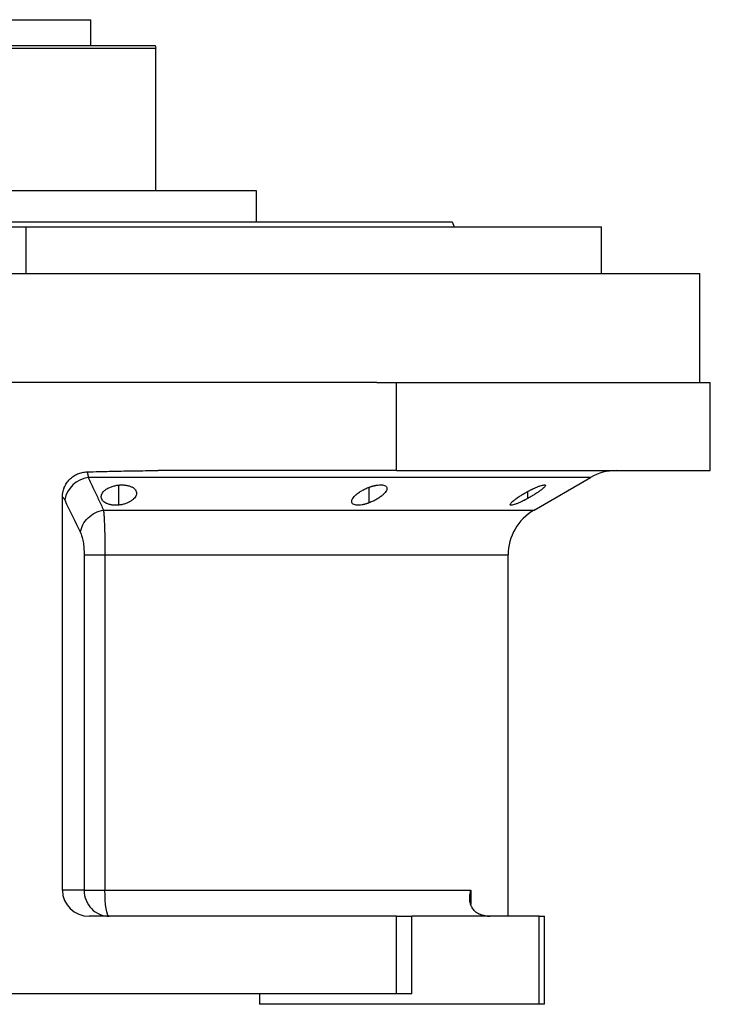
# Model space of a CAD drawing. Units: millimetres. Extents: x 270 to 2451, y 296 to 1594.
# Drawn here: x 1667 to 1800, y 862 to 1052 of the extents above; entities that cross this region are included whole.
import ezdxf

# ---------------------------------------------------------------- set-up
doc = ezdxf.new("R2010")
doc.units = ezdxf.units.MM

msp = doc.modelspace()

# ---------------------------------------------------------------- linework, layer by layer
at = {"color": 7, "linetype": 'Continuous', "lineweight": 25}
for p, q in [((1656, 1051.5), (1681, 1051.5)), ((1681, 1046.5), (1681, 1051.5)), ((1693.37, 1046.5), (1693.5, 1046)), ((1693.5, 1018.5), (1693.5, 1046)), ((1712.95, 1018.5), (1624.05, 1018.5)), ((1712.95, 1012.5), (1712.95, 1018.5)), ((1557.5, 1011.5), (1668.5, 1011.5)), ((1668.5, 1002.5), (1668.5, 1011.5)), ((1668.5, 1011.5), (1779.5, 1011.5)), ((1750.69, 1012.5), (1751.05, 1011.5)), ((1779.5, 1002.5), (1779.5, 1011.5)), ((1538.76, 1002.5), (1798.5, 1002.5)), ((1798.5, 981.5), (1798.5, 1002.5)), ((1736.17, 981.5), (1579.23, 981.5)), ((1736.17, 981.5), (1739.94, 981.5)), ((1739.94, 964.5), (1739.94, 981.5)), ((1739.94, 981.5), (1800.5, 981.5)), ((1800.5, 964.5), (1800.5, 981.5)), ((1739.94, 964.5), (1693.95, 964.5)), ((1739.94, 964.5), (1800.5, 964.5)), ((1766.5, 956.88), (1777.38, 963.16)), ((1675.5, 883.5), (1675.5, 959.41)), ((1679.68, 948.22), (1679.68, 883.5)), ((1683.7, 948.22), (1683.7, 883.5)), ((1761.5, 878.5), (1761.5, 948.22)), ((1679.68, 883.5), (1675.5, 883.5)), ((1683.7, 883.5), (1754.32, 883.5)), ((1739.94, 878.5), (1680.68, 878.5)), ((1739.94, 863.5), (1739.94, 878.5)), ((1739.94, 878.5), (1742.94, 878.5)), ((1742.94, 863.5), (1742.94, 878.5)), ((1767.5, 878.5), (1742.94, 878.5)), ((1767.5, 861.5), (1767.5, 878.5)), ((1767.5, 878.5), (1768.5, 878.5)), ((1768.5, 861.5), (1768.5, 878.5)), ((1739.94, 863.5), (1645, 863.5)), ((1713.5, 863.5), (1713.5, 861.5)), ((1742.94, 863.5), (1739.94, 863.5)), ((1767.5, 861.5), (1713.5, 861.5)), ((1768.5, 861.5), (1767.5, 861.5))]:
    msp.add_line(p, q, dxfattribs=at)
at = {"color": 8, "linetype": 'Continuous', "lineweight": 25}
for p, q in [((1686.39, 957.84), (1686.39, 961.7)), ((1734.71, 958.28), (1734.71, 961.29)), ((1765.29, 959.13), (1765.29, 960.47)), ((1683.42, 956.88), (1766.5, 956.88)), ((1683.7, 948.22), (1761.5, 948.22)), ((1754.32, 883.5), (1754.32, 880.77))]:
    msp.add_line(p, q, dxfattribs=at)
at = {"color": 8, "linetype": 'Continuous', "lineweight": 25, "flags": 128}
msp.add_lwpolyline([(1777.38, 963.16), (1777.33, 963.16), (1776.98, 963.16), (1776.27, 963.16), (1775.2, 963.16), (1773.78, 963.16), (1772.02, 963.16), (1769.92, 963.16), (1767.49, 963.16), (1764.73, 963.16), (1761.66, 963.16), (1758.28, 963.16), (1754.6, 963.16), (1750.65, 963.16), (1746.42, 963.16), (1741.94, 963.16), (1737.22, 963.16), (1732.27, 963.16), (1727.11, 963.16), (1721.77, 963.16), (1716.24, 963.16), (1710.56, 963.16), (1704.74, 963.16), (1698.81, 963.16), (1692.77, 963.16), (1686.66, 963.16), (1680.48, 963.16)], dxfattribs=at)
at = {"color": 7, "linetype": 'Continuous', "lineweight": 25, "flags": 128}
for points in [[(1679.68, 883.5), (1679.92, 883.5), (1680.24, 883.5), (1680.66, 883.5), (1681.15, 883.5), (1681.72, 883.5), (1682.34, 883.5), (1683, 883.5), (1683.7, 883.5)], [(1684.51, 878.5), (1684.35, 878.6), (1684.2, 878.88), (1684.06, 879.35), (1683.93, 879.97), (1683.83, 880.72), (1683.76, 881.59), (1683.71, 882.53), (1683.7, 883.5)]]:
    msp.add_lwpolyline(points, dxfattribs=at)
at = {"color": 7, "linetype": 'Continuous', "lineweight": 25}
for centre, radius, start, end in [((1782.38, 954.5), 10, 90, 120), ((1681.24, 957.81), 5.41, 98.0196, 169.0867), ((1771.5, 948.22), 10, 120, 180), ((1757.97, 884.51), 6, 261.5531, 270)]:
    msp.add_arc(centre, radius, start, end, dxfattribs=at)
msp.add_ellipse((1680.68, 883.5), major_axis=(5.18, 0), ratio=0.965926, start_param=3.141593, end_param=4.712389, dxfattribs=at)
for points in [[(1643.5, 1046), (1643.59, 1046), (1643.78, 1046), (1645.27, 1046), (1647.58, 1046), (1650.71, 1046), (1654.52, 1046), (1658.87, 1046), (1663.59, 1046), (1668.5, 1046), (1673.41, 1046), (1678.13, 1046), (1682.48, 1046), (1686.29, 1046), (1689.42, 1046), (1691.73, 1046), (1693.22, 1046), (1693.41, 1046), (1693.5, 1046)], [(1643.63, 1046.5), (1643.73, 1046.5), (1643.91, 1046.5), (1645.39, 1046.5), (1647.69, 1046.5), (1650.8, 1046.5), (1654.6, 1046.5), (1658.92, 1046.5), (1663.62, 1046.5), (1668.5, 1046.5), (1673.38, 1046.5), (1678.08, 1046.5), (1682.4, 1046.5), (1686.2, 1046.5), (1689.31, 1046.5), (1691.61, 1046.5), (1693.09, 1046.5), (1693.27, 1046.5), (1693.37, 1046.5)], [(1586.31, 1012.5), (1586.39, 1012.5), (1586.54, 1012.5), (1587.77, 1012.5), (1589.72, 1012.5), (1592.45, 1012.5), (1595.9, 1012.5), (1600.05, 1012.5), (1604.87, 1012.5), (1610.29, 1012.5), (1616.28, 1012.5), (1622.77, 1012.5), (1629.7, 1012.5), (1637, 1012.5), (1644.6, 1012.5), (1652.44, 1012.5), (1660.43, 1012.5), (1668.5, 1012.5), (1676.57, 1012.5), (1684.56, 1012.5), (1692.4, 1012.5), (1700, 1012.5), (1707.3, 1012.5), (1714.23, 1012.5), (1720.72, 1012.5), (1726.71, 1012.5), (1732.13, 1012.5), (1736.95, 1012.5), (1741.1, 1012.5), (1744.55, 1012.5), (1747.28, 1012.5), (1749.23, 1012.5), (1750.46, 1012.5), (1750.61, 1012.5), (1750.69, 1012.5)], [(1675.5, 959.41), (1675.65, 959.3), (1675.79, 959.11), (1675.93, 958.83)], [(1675.93, 958.83), (1676.94, 956.73), (1677.96, 954.63), (1678.97, 952.55)]]:
    msp.add_open_spline(points, degree=3, dxfattribs=at)
for points, knots in [([(1675.5, 959.41), (1675.5, 959.49), (1675.5, 959.65), (1675.52, 959.88), (1675.55, 960.12), (1675.59, 960.35), (1675.64, 960.57), (1675.7, 960.8), (1675.77, 961.02), (1675.94, 961.46), (1676.27, 962.09), (1676.86, 962.82), (1677.59, 963.43), (1678.28, 963.8), (1678.87, 964.02), (1679.32, 964.14), (1679.78, 964.22), (1680.1, 964.24), (1680.26, 964.24)], [0, 0, 0, 0, 0.031766, 0.063242, 0.094498, 0.125606, 0.15664, 0.187672, 0.218778, 0.25003, 0.375005, 0.500038, 0.624741, 0.750044, 0.812327, 0.874373, 0.936746, 1, 1, 1, 1]), ([(1680.26, 964.24), (1681.02, 964.26), (1682.85, 964.31), (1686.11, 964.39), (1689.9, 964.47), (1692.64, 964.49), (1693.95, 964.5)], [0, 0, 0, 0, 0.1679291, 0.4000015, 0.7140322, 1, 1, 1, 1]), ([(1680.26, 964.24), (1680.27, 964.22), (1680.28, 964.17), (1680.31, 964.09), (1680.33, 964), (1680.35, 963.91), (1680.37, 963.81), (1680.39, 963.71), (1680.41, 963.6), (1680.43, 963.49), (1680.45, 963.38), (1680.47, 963.28), (1680.48, 963.2), (1680.48, 963.16)], [0, 0, 0, 0, 0.10619, 0.20932, 0.309392, 0.406407, 0.500365, 0.591269, 0.679119, 0.763916, 0.845661, 0.924356, 1, 1, 1, 1]), ([(1680.48, 963.16), (1680.82, 962.44), (1681.48, 961.01), (1682.47, 958.92), (1683.11, 957.55), (1683.42, 956.88)], [0, 0, 0, 0, 0.3446608, 0.6779919, 1, 1, 1, 1]), ([(1686.39, 957.84), (1686.32, 957.83), (1686.2, 957.82), (1686.02, 957.81), (1685.84, 957.81), (1685.67, 957.81), (1685.49, 957.81), (1685.32, 957.83), (1685.16, 957.84), (1684.83, 957.89), (1684.37, 958), (1683.86, 958.22), (1683.45, 958.49), (1683.18, 958.8), (1683.01, 959.14), (1682.97, 959.5), (1683.04, 959.86), (1683.22, 960.22), (1683.51, 960.56), (1683.87, 960.85), (1684.24, 961.08), (1684.59, 961.25), (1684.93, 961.39), (1685.27, 961.49), (1685.63, 961.58), (1686, 961.66), (1686.26, 961.69), (1686.39, 961.7)], [0, 0, 0, 0, 0.0160727, 0.0318973, 0.0475319, 0.063037, 0.0784742, 0.0939062, 0.1093955, 0.1250038, 0.1867663, 0.2500646, 0.3115748, 0.3749908, 0.4368117, 0.4999368, 0.5622954, 0.6249108, 0.6878139, 0.7498386, 0.7918732, 0.833335, 0.86706, 0.9001643, 0.9330714, 0.9662106, 1, 1, 1, 1]), ([(1686.39, 961.7), (1686.45, 961.71), (1686.57, 961.72), (1686.75, 961.73), (1686.93, 961.73), (1687.11, 961.73), (1687.28, 961.72), (1687.45, 961.71), (1687.62, 961.7), (1687.94, 961.65), (1688.41, 961.55), (1688.92, 961.34), (1689.32, 961.08), (1689.6, 960.78), (1689.76, 960.44), (1689.8, 960.09), (1689.73, 959.73), (1689.54, 959.37), (1689.25, 959.02), (1688.85, 958.69), (1688.35, 958.39), (1687.86, 958.18), (1687.43, 958.04), (1687.1, 957.95), (1686.75, 957.88), (1686.51, 957.85), (1686.39, 957.84)], [0, 0, 0, 0, 0.016053, 0.031884, 0.047542, 0.063075, 0.078537, 0.093978, 0.109451, 0.125008, 0.186893, 0.250079, 0.311775, 0.375015, 0.437108, 0.49997, 0.562631, 0.624954, 0.688104, 0.749889, 0.813381, 0.875106, 0.90601, 0.936857, 0.968055, 1, 1, 1, 1]), ([(1734.71, 961.29), (1734.77, 961.31), (1734.88, 961.35), (1735.05, 961.4), (1735.22, 961.46), (1735.39, 961.5), (1735.56, 961.55), (1735.73, 961.59), (1735.89, 961.62), (1736.22, 961.68), (1736.7, 961.74), (1737.24, 961.73), (1737.66, 961.63), (1737.95, 961.46), (1738.1, 961.23), (1738.12, 960.95), (1738.01, 960.63), (1737.79, 960.29), (1737.47, 959.93), (1737.11, 959.62), (1736.76, 959.36), (1736.46, 959.16), (1736.14, 958.96), (1735.81, 958.77), (1735.46, 958.6), (1735.09, 958.43), (1734.84, 958.33), (1734.71, 958.28)], [0, 0, 0, 0, 0.01603, 0.031857, 0.047525, 0.063077, 0.078561, 0.094021, 0.109504, 0.125056, 0.187896, 0.2501, 0.311936, 0.375006, 0.436648, 0.499932, 0.561909, 0.624894, 0.68739, 0.749797, 0.787062, 0.823249, 0.858689, 0.893731, 0.92873, 0.964039, 1, 1, 1, 1]), ([(1765.29, 960.47), (1765.35, 960.5), (1765.47, 960.57), (1765.65, 960.66), (1765.84, 960.75), (1766.02, 960.84), (1766.2, 960.93), (1766.37, 961.01), (1766.7, 961.16), (1767.16, 961.36), (1767.7, 961.56), (1768.15, 961.69), (1768.48, 961.74), (1768.67, 961.71), (1768.71, 961.6), (1768.6, 961.41), (1768.37, 961.16), (1768.02, 960.87), (1767.59, 960.54), (1767.08, 960.2), (1766.61, 959.9), (1766.22, 959.66), (1765.92, 959.48), (1765.61, 959.3), (1765.39, 959.18), (1765.29, 959.13)], [0, 0, 0, 0, 0.018143, 0.036115, 0.053963, 0.071735, 0.089477, 0.107238, 0.125067, 0.188742, 0.25017, 0.313008, 0.375109, 0.437167, 0.500043, 0.561703, 0.624994, 0.686866, 0.749933, 0.812258, 0.874996, 0.906012, 0.937055, 0.968321, 1, 1, 1, 1]), ([(1734.71, 958.28), (1734.65, 958.26), (1734.53, 958.21), (1734.36, 958.15), (1734.19, 958.1), (1734.02, 958.05), (1733.85, 958), (1733.69, 957.96), (1733.52, 957.92), (1733.19, 957.86), (1732.72, 957.8), (1732.18, 957.81), (1731.75, 957.91), (1731.47, 958.09), (1731.31, 958.33), (1731.29, 958.63), (1731.4, 958.95), (1731.62, 959.3), (1731.94, 959.66), (1732.29, 959.97), (1732.64, 960.23), (1732.94, 960.43), (1733.25, 960.62), (1733.59, 960.8), (1733.94, 960.97), (1734.32, 961.14), (1734.58, 961.24), (1734.71, 961.29)], [0, 0, 0, 0, 0.0160591, 0.031897, 0.0475617, 0.0631031, 0.0785721, 0.0940207, 0.1095011, 0.1250653, 0.1879251, 0.2501028, 0.3118442, 0.3750062, 0.4364823, 0.4999305, 0.5616661, 0.6248909, 0.6871105, 0.7497907, 0.7865887, 0.8224614, 0.8577382, 0.8927698, 0.927918, 0.9635447, 1, 1, 1, 1]), ([(1765.29, 959.13), (1765.23, 959.09), (1765.1, 959.03), (1764.92, 958.93), (1764.74, 958.83), (1764.56, 958.74), (1764.38, 958.65), (1764.2, 958.56), (1763.88, 958.41), (1763.42, 958.2), (1762.88, 957.99), (1762.43, 957.85), (1762.1, 957.79), (1761.9, 957.83), (1761.87, 957.95), (1761.97, 958.15), (1762.21, 958.41), (1762.55, 958.71), (1762.94, 959.01), (1763.32, 959.28), (1763.65, 959.5), (1763.98, 959.71), (1764.29, 959.9), (1764.61, 960.09), (1764.94, 960.28), (1765.17, 960.41), (1765.29, 960.47)], [0, 0, 0, 0, 0.018247, 0.036288, 0.05417, 0.071941, 0.089647, 0.107338, 0.12506, 0.188859, 0.250153, 0.313055, 0.375085, 0.437082, 0.500009, 0.561527, 0.624953, 0.686606, 0.749881, 0.791357, 0.833412, 0.866372, 0.89927, 0.932348, 0.965846, 1, 1, 1, 1]), ([(1678.97, 952.55), (1679.11, 953.57), (1679.63, 954.56), (1681.25, 956.13), (1682.31, 956.68), (1683.42, 956.88)], [0, 0, 0, 0, 0.5, 0.5, 1, 1, 1, 1]), ([(1683.42, 956.88), (1683.43, 956.83), (1683.44, 956.72), (1683.45, 956.56), (1683.47, 956.39), (1683.48, 956.21), (1683.5, 956.04), (1683.51, 955.86), (1683.52, 955.68), (1683.53, 955.49), (1683.56, 955.06), (1683.59, 954.34), (1683.62, 953.45), (1683.64, 952.72), (1683.65, 952.18), (1683.67, 951.63), (1683.67, 951.07), (1683.68, 950.51), (1683.69, 949.94), (1683.69, 949.37), (1683.69, 948.79), (1683.7, 948.41), (1683.7, 948.22)], [0, 0, 0, 0, 0.030289, 0.059947, 0.088975, 0.117373, 0.145142, 0.172283, 0.198796, 0.224681, 0.24994, 0.377922, 0.499938, 0.557031, 0.613722, 0.670019, 0.725932, 0.781468, 0.836634, 0.89144, 0.945892, 1, 1, 1, 1]), ([(1678.97, 952.55), (1679.08, 952.34), (1679.17, 952.08), (1679.35, 951.49), (1679.42, 951.14), (1679.55, 950.39), (1679.6, 949.98), (1679.67, 949.12), (1679.68, 948.68), (1679.68, 948.22)], [0, 0, 0, 0, 0.25, 0.25, 0.5, 0.5, 0.75, 0.75, 1, 1, 1, 1]), ([(1679.68, 948.22), (1679.93, 948.22), (1680.44, 948.22), (1681.51, 948.22), (1681.91, 948.22), (1682.77, 948.22), (1683.23, 948.22), (1683.7, 948.22)], [0, 0, 0, 0, 0.5, 0.5, 0.75, 0.75, 1, 1, 1, 1]), ([(1679.68, 883.5), (1679.68, 882.85), (1679.81, 882.19), (1680.29, 880.98), (1680.65, 880.43), (1681.54, 879.5), (1682.08, 879.13), (1683.25, 878.63), (1683.88, 878.5), (1684.51, 878.5)], [0, 0, 0, 0, 0.25, 0.25, 0.5, 0.5, 0.75, 0.75, 1, 1, 1, 1]), ([(1757.08, 878.57), (1757.02, 878.58), (1756.91, 878.6), (1756.73, 878.63), (1756.56, 878.67), (1756.4, 878.72), (1756.23, 878.77), (1756.07, 878.84), (1755.92, 878.9), (1755.77, 878.98), (1755.62, 879.06), (1755.48, 879.14), (1755.17, 879.36), (1754.74, 879.78), (1754.36, 880.43), (1754.13, 881.17), (1754.07, 881.78), (1754.09, 882.28), (1754.13, 882.65), (1754.2, 883.06), (1754.27, 883.35), (1754.32, 883.5)], [0, 0, 0, 0, 0.022718, 0.045257, 0.067682, 0.090056, 0.112445, 0.13491, 0.157514, 0.180318, 0.203379, 0.226754, 0.250494, 0.367347, 0.50021, 0.61544, 0.750095, 0.802633, 0.861792, 0.927578, 1, 1, 1, 1])]:
    msp.add_open_spline(points, degree=3, knots=knots, dxfattribs=at)

doc.saveas('drawing.dxf')
